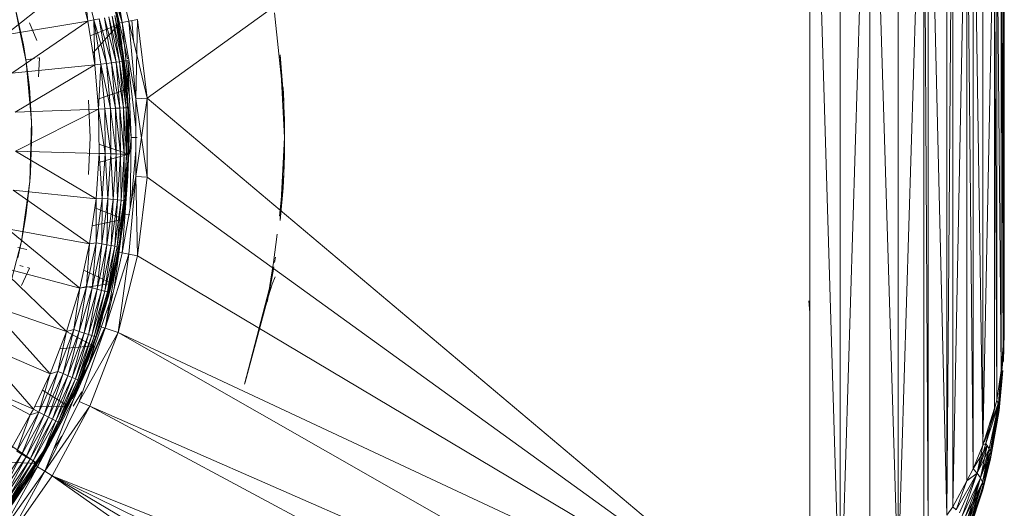
# Model space of a CAD drawing. Units: millimetres. Extents: x -2798 to 7282, y -3095 to 4033.
# Drawn here: x 3426 to 3451, y 483 to 495 of the extents above; entities that cross this region are included whole.
import ezdxf

# ---------------------------------------------------------------- set-up
doc = ezdxf.new("R2010")
doc.units = ezdxf.units.MM
doc.layers.add('A-GENM', color=13, linetype='Continuous', lineweight=9)
doc.layers.add('G-IMPT', color=8, linetype='Continuous', lineweight=9)

# ---------------------------------------------------------------- blocks, each defined once
blk = doc.blocks.new('D- Bicyclel - chandap_DWG-430101-East')
at = {"layer": 'G-IMPT'}
for p, q in [((1217.602, 493.241), (1234.634, 505.532)), ((1234.634, 478.918), (1234.634, 505.532)), ((1234.634, 505.532), (1235.416, 479.519)), ((1235.416, 479.519), (1235.416, 504.931)), ((1235.416, 479.519), (1236.178, 504.267)), ((1236.178, 504.267), (1236.178, 480.183)), ((1236.178, 504.267), (1236.902, 480.91)), ((1236.902, 480.91), (1236.902, 503.54)), ((1236.902, 480.91), (1237.567, 502.755)), ((1237.567, 502.755), (1237.567, 481.695)), ((1237.567, 502.755), (1237.675, 481.823)), ((1237.675, 481.823), (1237.675, 502.627)), ((1237.675, 502.627), (1238.16, 482.532)), ((1234.634, 502.225), (1234.634, 491.725)), ((1238.16, 482.532), (1238.16, 501.918)), ((1238.16, 482.532), (1238.308, 501.703)), ((1238.308, 501.703), (1238.308, 482.747)), ((1238.308, 482.747), (1238.666, 501.037)), ((1238.666, 501.037), (1238.666, 483.413)), ((1238.666, 501.037), (1238.832, 483.721)), ((1238.832, 483.721), (1238.832, 500.729)), ((1238.832, 500.729), (1239.085, 484.329)), ((1239.085, 484.329), (1239.085, 500.121)), ((1239.085, 484.329), (1239.378, 499.171)), ((1239.378, 499.171), (1239.378, 485.279)), ((1239.378, 499.171), (1239.438, 485.484)), ((1239.438, 485.484), (1239.438, 498.966)), ((1239.438, 498.966), (1239.556, 486.247)), ((1239.556, 486.247), (1239.556, 498.202)), ((1239.556, 498.202), (1239.606, 486.574)), ((1239.606, 486.574), (1239.606, 497.876)), ((1216.955, 495.182), (1216.433, 497.092)), ((1216.955, 495.182), (1216.641, 497.158)), ((1217.129, 495.215), (1216.641, 497.158)), ((1239.634, 487.225), (1239.634, 497.225)), ((1216.381, 497.075), (1216.955, 495.182)), ((1216.861, 495.165), (1216.381, 497.075)), ((1216.477, 496.762), (1216.867, 495.134)), ((1216.071, 495.218), (1215.958, 496.369)), ((1215.958, 496.369), (1216.226, 495.249)), ((1213.955, 494.867), (1215.805, 496.326)), ((1216.071, 495.218), (1215.805, 496.326)), ((1217.097, 494.247), (1216.674, 496.133)), ((1214.183, 495.682), (1214.492, 494.172)), ((1214.183, 495.682), (1214.422, 494.607)), ((1216.731, 495.793), (1216.952, 494.631)), ((1216.731, 495.793), (1216.852, 495.214)), ((1216.8, 494.161), (1216.611, 495.327)), ((1216.611, 495.327), (1216.891, 494.173)), ((1216.891, 494.173), (1216.701, 495.345)), ((1216.701, 495.345), (1216.958, 494.181)), ((1216.999, 494.186), (1216.768, 495.358)), ((1216.958, 494.181), (1216.768, 495.358)), ((1216.861, 495.165), (1216.808, 495.366)), ((1216.999, 494.186), (1216.808, 495.366)), ((1216.861, 495.165), (1216.822, 495.369)), ((1216.867, 495.134), (1216.822, 495.369)), ((1221.112, 493.158), (1220.874, 495.433)), ((1216.071, 495.218), (1213.955, 494.867)), ((1214.119, 493.878), (1216.071, 495.218)), ((1214.763, 494.719), (1214.578, 495.176)), ((1216.071, 495.218), (1216.226, 495.249)), ((1216.253, 494.094), (1216.071, 495.218)), ((1216.133, 494.836), (1216.867, 495.134)), ((1216.204, 494.395), (1216.867, 495.134)), ((1216.226, 495.249), (1216.37, 495.278)), ((1216.253, 494.094), (1216.226, 495.249)), ((1216.226, 495.249), (1216.41, 494.113)), ((1216.226, 495.249), (1216.556, 494.131)), ((1216.556, 494.131), (1216.37, 495.278)), ((1216.37, 495.278), (1216.687, 494.147)), ((1216.687, 494.147), (1216.5, 495.304)), ((1216.5, 495.304), (1216.8, 494.161)), ((1216.828, 495.134), (1217.001, 494.247)), ((1216.832, 495.134), (1217.002, 494.247)), ((1216.852, 495.214), (1216.952, 494.631)), ((1216.861, 495.165), (1216.955, 495.182)), ((1216.891, 494.927), (1216.861, 495.165)), ((1216.861, 495.165), (1217.158, 493.213)), ((1216.903, 494.929), (1216.861, 495.165)), ((1216.861, 495.165), (1216.867, 495.134)), ((1216.861, 495.165), (1217.013, 494.188)), ((1216.861, 495.165), (1216.999, 494.186)), ((1216.867, 495.134), (1217.013, 494.188)), ((1216.867, 495.134), (1217.085, 493.473)), ((1216.955, 495.182), (1217.129, 495.215)), ((1217.158, 493.213), (1216.955, 495.182)), ((1216.955, 495.182), (1217.309, 493.223)), ((1217.353, 495.257), (1217.129, 495.215)), ((1217.602, 493.241), (1217.129, 495.215)), ((1217.309, 493.223), (1217.129, 495.215)), ((1217.21, 495.23), (1217.246, 494.727)), ((1217.353, 495.257), (1217.309, 493.223)), ((1217.602, 493.241), (1217.353, 495.257)), ((1217.103, 493.21), (1216.891, 494.927)), ((1217.103, 493.21), (1216.903, 494.929)), ((1214.492, 494.172), (1214.422, 494.607)), ((1214.761, 494.718), (1214.763, 494.719)), ((1216.974, 494.436), (1217.03, 494.045)), ((1221.134, 492.225), (1221.02, 494.35)), ((1221.02, 494.35), (1221.112, 493.158)), ((1216.253, 494.094), (1214.119, 493.878)), ((1214.208, 492.879), (1216.253, 494.094)), ((1214.627, 492.637), (1214.492, 494.172)), ((1214.492, 494.172), (1214.572, 493.516)), ((1214.501, 494.225), (1214.705, 494.257)), ((1214.78, 494.269), (1214.834, 494.277)), ((1214.836, 494.278), (1214.81, 493.785)), ((1214.834, 494.277), (1214.836, 494.278)), ((1214.836, 494.278), (1214.842, 494.278)), ((1216.253, 494.094), (1216.41, 494.113)), ((1216.35, 492.959), (1216.253, 494.094)), ((1216.35, 492.959), (1216.41, 494.113)), ((1216.41, 494.113), (1216.556, 494.131)), ((1216.41, 494.113), (1216.508, 492.966)), ((1216.41, 494.113), (1216.655, 492.973)), ((1216.556, 494.131), (1216.687, 494.147)), ((1216.655, 492.973), (1216.556, 494.131)), ((1216.556, 494.131), (1216.787, 492.98)), ((1216.687, 494.147), (1216.8, 494.161)), ((1216.787, 492.98), (1216.687, 494.147)), ((1216.687, 494.147), (1216.901, 492.985)), ((1216.8, 494.161), (1216.891, 494.173)), ((1216.901, 492.985), (1216.8, 494.161)), ((1216.8, 494.161), (1216.993, 492.99)), ((1216.891, 494.173), (1216.958, 494.181)), ((1216.993, 492.99), (1216.891, 494.173)), ((1216.891, 494.173), (1217.06, 492.993)), ((1216.999, 494.186), (1216.958, 494.181)), ((1217.101, 492.995), (1216.958, 494.181)), ((1217.06, 492.993), (1216.958, 494.181)), ((1217.013, 494.188), (1216.999, 494.186)), ((1217.074, 493.472), (1216.999, 494.186)), ((1216.999, 494.186), (1217.101, 492.995)), ((1217.012, 494.191), (1217.107, 494.203)), ((1217.012, 494.191), (1217.05, 493.58)), ((1217.012, 494.191), (1217.188, 492.225)), ((1217.085, 493.473), (1217.013, 494.188)), ((1217.013, 494.188), (1217.074, 493.472)), ((1217.107, 494.203), (1217.188, 492.225)), ((1217.107, 494.203), (1217.309, 492.485)), ((1217.121, 492.768), (1217.03, 494.045)), ((1217.03, 494.045), (1217.058, 493.473)), ((1217.086, 493.456), (1217.03, 494.045)), ((1214.627, 492.637), (1214.572, 493.516)), ((1216.328, 493.216), (1217.085, 493.473)), ((1217.061, 493.473), (1217.188, 492.225)), ((1217.085, 493.473), (1217.074, 493.472)), ((1217.115, 492.995), (1217.074, 493.472)), ((1217.074, 493.472), (1217.101, 492.995)), ((1217.085, 493.473), (1217.115, 492.995)), ((1217.128, 491.799), (1217.085, 493.473)), ((1217.121, 492.768), (1217.086, 493.456)), ((1221.112, 493.158), (1221.092, 493.51)), ((1221.117, 493.037), (1221.092, 493.51)), ((1216.093, 493.184), (1216.134, 492.225)), ((1217.103, 493.21), (1217.103, 492.225)), ((1217.103, 493.21), (1217.134, 492.225)), ((1217.602, 493.241), (1217.309, 491.227)), ((1217.602, 493.241), (1217.309, 493.223)), ((1217.602, 493.241), (1217.309, 493.223)), ((1217.602, 491.209), (1217.309, 493.223)), ((1217.309, 491.227), (1217.309, 493.223)), ((1217.602, 493.241), (1217.602, 491.209)), ((1217.602, 493.241), (1234.634, 478.918)), ((1217.602, 493.241), (1217.602, 491.209)), ((1221.112, 493.158), (1221.117, 493.037)), ((1216.35, 492.959), (1214.208, 492.879)), ((1214.219, 491.876), (1216.35, 492.959)), ((1216.35, 492.959), (1216.508, 492.966)), ((1216.363, 491.819), (1216.35, 492.959)), ((1216.35, 492.959), (1216.521, 491.815)), ((1216.508, 492.966), (1216.655, 492.973)), ((1216.668, 491.811), (1216.508, 492.966)), ((1216.521, 491.815), (1216.508, 492.966)), ((1216.655, 492.973), (1216.787, 492.98)), ((1216.668, 491.811), (1216.655, 492.973)), ((1216.655, 492.973), (1216.8, 491.808)), ((1216.787, 492.98), (1216.901, 492.985)), ((1216.8, 491.808), (1216.787, 492.98)), ((1216.787, 492.98), (1216.914, 491.805)), ((1216.901, 492.985), (1216.993, 492.99)), ((1216.914, 491.805), (1216.901, 492.985)), ((1216.901, 492.985), (1217.005, 491.802)), ((1216.993, 492.99), (1217.06, 492.993)), ((1217.005, 491.802), (1216.993, 492.99)), ((1216.993, 492.99), (1217.073, 491.801)), ((1217.101, 492.995), (1217.06, 492.993)), ((1217.073, 491.801), (1217.06, 492.993)), ((1217.06, 492.993), (1217.114, 491.799)), ((1217.115, 492.995), (1217.101, 492.995)), ((1217.128, 491.799), (1217.101, 492.995)), ((1217.101, 492.995), (1217.114, 491.799)), ((1217.128, 491.799), (1217.115, 492.995)), ((1217.115, 492.995), (1217.128, 491.799)), ((1221.128, 492.679), (1221.117, 493.037)), ((1214.586, 491.096), (1214.627, 492.637)), ((1214.627, 492.637), (1214.632, 492.416)), ((1217.121, 492.768), (1217.133, 492.275)), ((1221.128, 492.679), (1221.134, 492.225)), ((1221.128, 492.225), (1221.128, 492.679)), ((1221.133, 492.225), (1221.128, 492.679)), ((1214.603, 491.315), (1214.632, 492.416)), ((1216.134, 492.225), (1216.093, 491.276)), ((1217.128, 491.799), (1216.36, 492.056)), ((1217.134, 492.225), (1217.097, 491.799)), ((1217.1, 491.276), (1217.133, 492.275)), ((1217.103, 491.24), (1217.103, 492.225)), ((1217.134, 492.225), (1217.103, 491.24)), ((1217.133, 492.225), (1217.107, 491.799)), ((1217.133, 492.225), (1217.115, 491.799)), ((1217.133, 492.275), (1217.124, 491.684)), ((1217.145, 491.799), (1217.188, 492.225)), ((1217.15, 491.799), (1217.188, 492.225)), ((1217.188, 492.225), (1217.16, 490.403)), ((1217.188, 492.225), (1217.34, 492.225)), ((1221.134, 492.225), (1221.02, 490.099)), ((1221.134, 492.225), (1221.128, 491.77)), ((1221.128, 491.77), (1221.128, 492.225)), ((1221.128, 491.77), (1221.133, 492.225)), ((1216.286, 490.655), (1214.219, 491.876)), ((1214.219, 491.876), (1216.363, 491.819)), ((1216.286, 490.655), (1216.363, 491.819)), ((1216.347, 491.583), (1217.128, 491.799)), ((1216.363, 491.819), (1216.447, 490.666)), ((1216.363, 491.819), (1216.521, 491.815)), ((1216.447, 490.666), (1216.521, 491.815)), ((1216.593, 490.652), (1216.521, 491.815)), ((1216.668, 491.811), (1216.521, 491.815)), ((1216.593, 490.652), (1216.668, 491.811)), ((1216.725, 490.638), (1216.668, 491.811)), ((1216.668, 491.811), (1216.8, 491.808)), ((1216.725, 490.638), (1216.8, 491.808)), ((1216.8, 491.808), (1216.838, 490.627)), ((1216.8, 491.808), (1216.914, 491.805)), ((1216.838, 490.627), (1216.914, 491.805)), ((1216.914, 491.805), (1216.929, 490.617)), ((1216.914, 491.805), (1217.005, 491.802)), ((1216.929, 490.617), (1217.005, 491.802)), ((1217.128, 491.799), (1216.996, 490.13)), ((1217.005, 491.802), (1216.997, 490.611)), ((1216.997, 490.611), (1217.073, 491.801)), ((1217.005, 491.802), (1217.073, 491.801)), ((1217.073, 491.801), (1217.038, 490.606)), ((1217.038, 490.606), (1217.114, 491.799)), ((1217.128, 491.799), (1217.051, 490.605)), ((1217.051, 490.605), (1217.128, 491.799)), ((1217.051, 490.605), (1217.114, 491.799)), ((1217.073, 491.801), (1217.114, 491.799)), ((1217.128, 491.799), (1217.114, 491.799)), ((1217.309, 491.891), (1217.185, 490.542)), ((1217.094, 491.093), (1217.124, 491.684)), ((1221.112, 491.291), (1221.128, 491.77)), ((1221.117, 491.413), (1221.128, 491.77)), ((1234.634, 482.225), (1234.634, 491.725)), ((1234.634, 491.099), (1234.634, 491.725)), ((1214.586, 491.096), (1214.603, 491.315)), ((1220.998, 490.205), (1221.112, 491.291)), ((1221.112, 491.291), (1221.092, 490.939)), ((1221.112, 491.291), (1221.117, 491.413)), ((1214.586, 491.096), (1214.37, 489.57)), ((1214.586, 491.096), (1214.484, 490.221)), ((1216.861, 489.285), (1217.103, 491.24)), ((1216.891, 489.522), (1217.103, 491.24)), ((1216.903, 489.521), (1217.103, 491.24)), ((1217.103, 491.24), (1216.955, 489.267)), ((1216.955, 489.267), (1217.309, 491.227)), ((1217.041, 490.504), (1217.094, 491.093)), ((1217.129, 489.235), (1217.309, 491.227)), ((1217.602, 491.209), (1217.309, 491.227)), ((1217.353, 489.193), (1217.309, 491.227)), ((1217.602, 491.209), (1217.353, 489.193)), ((1234.634, 478.918), (1217.602, 491.209)), ((1234.634, 482.225), (1234.634, 491.099)), ((1216.12, 489.5), (1214.154, 490.876)), ((1214.154, 490.876), (1216.286, 490.655)), ((1217.076, 490.868), (1216.961, 490.199)), ((1221.092, 490.939), (1221.02, 490.099)), ((1216.12, 489.5), (1216.286, 490.655)), ((1216.286, 490.655), (1216.447, 490.666)), ((1216.286, 490.655), (1216.288, 489.526)), ((1216.288, 489.526), (1216.447, 490.666)), ((1216.433, 489.501), (1216.447, 490.666)), ((1216.433, 489.501), (1216.593, 490.652)), ((1216.447, 490.666), (1216.593, 490.652)), ((1216.563, 489.477), (1216.593, 490.652)), ((1216.563, 489.477), (1216.725, 490.638)), ((1216.725, 490.638), (1216.593, 490.652)), ((1216.675, 489.458), (1216.725, 490.638)), ((1216.675, 489.458), (1216.838, 490.627)), ((1216.725, 490.638), (1216.838, 490.627)), ((1216.838, 490.627), (1216.765, 489.441)), ((1216.765, 489.441), (1216.929, 490.617)), ((1216.929, 490.617), (1216.832, 489.43)), ((1216.832, 489.43), (1216.997, 490.611)), ((1216.838, 490.627), (1216.929, 490.617)), ((1216.861, 489.285), (1216.997, 490.611)), ((1216.861, 489.285), (1217.038, 490.606)), ((1216.929, 490.617), (1216.997, 490.611)), ((1216.985, 490.131), (1217.038, 490.606)), ((1217.051, 490.605), (1216.985, 490.131)), ((1216.996, 490.13), (1217.051, 490.605)), ((1216.997, 490.611), (1217.038, 490.606)), ((1217.051, 490.605), (1217.038, 490.606)), ((1216.253, 490.427), (1216.996, 490.13)), ((1217.012, 490.259), (1216.751, 488.359)), ((1216.87, 489.334), (1217.041, 490.504)), ((1216.966, 489.918), (1217.041, 490.504)), ((1217.012, 490.259), (1217.158, 490.241)), ((1214.37, 489.57), (1214.484, 490.221)), ((1216.996, 490.13), (1216.186, 489.957)), ((1216.996, 490.13), (1216.69, 488.483)), ((1216.861, 489.285), (1216.985, 490.131)), ((1216.886, 489.42), (1216.985, 490.131)), ((1216.996, 490.13), (1216.886, 489.42)), ((1216.955, 490.13), (1216.903, 489.521)), ((1216.996, 490.13), (1216.985, 490.131)), ((1215.867, 488.361), (1214.013, 489.883)), ((1214.013, 489.883), (1216.12, 489.5)), ((1216.87, 489.334), (1216.966, 489.918)), ((1220.847, 489.021), (1220.94, 489.749)), ((1214.37, 489.57), (1213.981, 488.078)), ((1214.37, 489.57), (1214.276, 489.139)), ((1215.867, 488.361), (1216.12, 489.5)), ((1216.044, 488.402), (1216.288, 489.526)), ((1216.12, 489.5), (1216.044, 488.402)), ((1216.12, 489.5), (1216.288, 489.526)), ((1216.186, 488.365), (1216.288, 489.526)), ((1216.186, 488.365), (1216.433, 489.501)), ((1216.433, 489.501), (1216.288, 489.526)), ((1216.314, 488.332), (1216.433, 489.501)), ((1216.433, 489.501), (1216.563, 489.477)), ((1216.891, 489.522), (1216.683, 488.484)), ((1216.861, 489.285), (1216.891, 489.522)), ((1216.861, 489.285), (1216.903, 489.521)), ((1216.891, 489.522), (1216.886, 489.42)), ((1214.511, 489.351), (1214.276, 489.403)), ((1216.314, 488.332), (1216.563, 489.477)), ((1216.381, 487.374), (1216.861, 489.285)), ((1216.425, 488.304), (1216.563, 489.477)), ((1216.425, 488.304), (1216.675, 489.458)), ((1216.513, 488.281), (1216.675, 489.458)), ((1216.513, 488.281), (1216.765, 489.441)), ((1216.516, 487.998), (1216.861, 489.285)), ((1216.861, 489.285), (1216.52, 487.33)), ((1216.52, 487.33), (1216.955, 489.267)), ((1216.675, 489.458), (1216.563, 489.477)), ((1216.765, 489.441), (1216.579, 488.264)), ((1216.579, 488.264), (1216.832, 489.43)), ((1216.619, 488.254), (1216.832, 489.43)), ((1216.861, 489.285), (1216.619, 488.254)), ((1216.641, 488.304), (1216.87, 489.334)), ((1216.675, 489.458), (1216.765, 489.441)), ((1216.886, 489.42), (1216.683, 488.484)), ((1216.861, 489.285), (1216.683, 488.484)), ((1216.69, 488.483), (1216.886, 489.42)), ((1216.753, 488.755), (1216.87, 489.334)), ((1216.765, 489.441), (1216.832, 489.43)), ((1216.861, 489.285), (1216.832, 489.43)), ((1216.861, 489.285), (1216.886, 489.42)), ((1216.861, 489.285), (1216.955, 489.267)), ((1216.955, 489.267), (1217.129, 489.235)), ((1216.52, 487.33), (1217.129, 489.235)), ((1216.857, 487.223), (1217.129, 489.235)), ((1216.857, 487.223), (1217.353, 489.193)), ((1217.353, 489.193), (1217.129, 489.235)), ((1234.634, 478.918), (1217.353, 489.193)), ((1220.847, 489.021), (1220.682, 487.998)), ((1220.874, 489.017), (1220.897, 489.157)), ((1215.527, 487.245), (1213.796, 488.904)), ((1213.796, 488.904), (1215.867, 488.361)), ((1214.411, 488.918), (1214.324, 488.939)), ((1214.579, 488.877), (1214.366, 488.432)), ((1214.523, 488.891), (1214.577, 488.878)), ((1214.577, 488.878), (1214.579, 488.877)), ((1215.969, 488.821), (1216.69, 488.483)), ((1216.614, 488.18), (1216.753, 488.755)), ((1220.857, 488.908), (1220.682, 487.998)), ((1220.846, 488.846), (1220.788, 488.521)), ((1220.846, 488.846), (1220.832, 488.764)), ((1216.69, 488.483), (1215.918, 488.368)), ((1216.69, 488.483), (1216.213, 486.877)), ((1216.69, 488.483), (1216.292, 487.104)), ((1216.683, 488.484), (1216.619, 488.254)), ((1216.632, 488.251), (1216.683, 488.484)), ((1216.69, 488.483), (1216.632, 488.251)), ((1216.69, 488.483), (1216.683, 488.484)), ((1220.102, 485.893), (1220.788, 488.521)), ((1220.788, 488.521), (1220.744, 488.298)), ((1220.788, 488.521), (1220.82, 488.7)), ((1220.894, 488.647), (1220.812, 488.459)), ((1215.527, 487.245), (1215.867, 488.361)), ((1216.044, 488.402), (1215.716, 487.298)), ((1215.867, 488.361), (1215.716, 487.298)), ((1216.044, 488.402), (1215.856, 487.251)), ((1216.186, 488.365), (1215.856, 487.251)), ((1215.867, 488.361), (1216.044, 488.402)), ((1215.981, 487.209), (1216.186, 488.365)), ((1215.981, 487.209), (1216.314, 488.332)), ((1216.044, 488.402), (1216.186, 488.365)), ((1216.089, 487.172), (1216.314, 488.332)), ((1216.089, 487.172), (1216.425, 488.304)), ((1216.728, 488.254), (1216.104, 486.425)), ((1216.176, 487.143), (1216.425, 488.304)), ((1216.176, 487.143), (1216.513, 488.281)), ((1216.314, 488.332), (1216.186, 488.365)), ((1216.24, 487.121), (1216.513, 488.281)), ((1216.24, 487.121), (1216.579, 488.264)), ((1216.579, 488.264), (1216.279, 487.108)), ((1216.619, 488.254), (1216.279, 487.108)), ((1216.292, 487.104), (1216.619, 488.254)), ((1216.292, 487.104), (1216.632, 488.251)), ((1216.314, 488.332), (1216.425, 488.304)), ((1216.513, 488.281), (1216.425, 488.304)), ((1216.513, 488.281), (1216.579, 488.264)), ((1216.619, 488.254), (1216.579, 488.264)), ((1216.632, 488.251), (1216.619, 488.254)), ((1220.711, 488.134), (1220.812, 488.459)), ((1220.711, 488.134), (1220.812, 488.459)), ((1216.504, 487.801), (1216.614, 488.18)), ((1220.102, 485.893), (1220.711, 488.134)), ((1220.102, 485.893), (1220.711, 488.134)), ((1220.122, 485.945), (1220.711, 488.134)), ((1220.122, 485.945), (1220.711, 488.134)), ((1234.634, 487.725), (1234.609, 488.038)), ((1234.634, 487.725), (1234.609, 488.038)), ((1234.634, 487.725), (1234.609, 488.038)), ((1234.634, 487.725), (1234.609, 488.038)), ((1215.103, 486.158), (1213.504, 487.944)), ((1213.504, 487.944), (1215.527, 487.245)), ((1234.634, 487.774), (1234.634, 487.725)), ((1234.634, 487.774), (1234.634, 487.725)), ((1234.634, 487.725), (1234.634, 487.774)), ((1234.634, 487.774), (1234.634, 487.725)), ((1216.071, 486.492), (1216.454, 487.611)), ((1216.273, 487.048), (1216.454, 487.611)), ((1215.103, 486.158), (1215.527, 487.245)), ((1215.716, 487.298), (1215.307, 486.222)), ((1215.527, 487.245), (1215.307, 486.222)), ((1215.716, 487.298), (1215.443, 486.165)), ((1215.443, 486.165), (1215.856, 487.251)), ((1215.527, 487.245), (1215.716, 487.298)), ((1215.527, 487.247), (1216.213, 486.877)), ((1215.856, 487.251), (1215.565, 486.113)), ((1215.716, 487.298), (1215.856, 487.251)), ((1216.381, 487.374), (1215.719, 485.515)), ((1215.719, 485.515), (1216.52, 487.33)), ((1215.856, 485.451), (1216.52, 487.33)), ((1215.981, 487.209), (1215.856, 487.251)), ((1216.857, 487.223), (1215.856, 485.451)), ((1216.104, 486.425), (1216.505, 487.33)), ((1216.123, 485.329), (1216.857, 487.223)), ((1216.198, 486.903), (1216.381, 487.374)), ((1216.22, 486.895), (1216.381, 487.374)), ((1216.381, 487.374), (1216.52, 487.33)), ((1216.857, 487.223), (1216.52, 487.33)), ((1234.634, 478.918), (1216.857, 487.223)), ((1233.516, 477.733), (1216.857, 487.223)), ((1239.634, 487.225), (1239.606, 486.574)), ((1239.634, 487.225), (1239.615, 486.474)), ((1239.633, 487.201), (1239.634, 487.225)), ((1214.679, 485.252), (1213.14, 487.01)), ((1213.14, 487.01), (1215.103, 486.158)), ((1215.981, 487.209), (1215.565, 486.113)), ((1215.669, 486.069), (1215.981, 487.209)), ((1215.669, 486.069), (1216.089, 487.172)), ((1215.754, 486.033), (1216.089, 487.172)), ((1215.754, 486.033), (1216.176, 487.143)), ((1215.816, 486.007), (1216.176, 487.143)), ((1215.816, 486.007), (1216.24, 487.121)), ((1215.854, 485.99), (1216.24, 487.121)), ((1215.854, 485.99), (1216.279, 487.108)), ((1216.089, 487.172), (1215.981, 487.209)), ((1216.071, 486.492), (1216.273, 487.048)), ((1216.089, 487.172), (1216.176, 487.143)), ((1216.24, 487.121), (1216.176, 487.143)), ((1216.198, 486.903), (1216.279, 487.108)), ((1216.198, 486.903), (1216.292, 487.104)), ((1216.213, 486.877), (1216.292, 487.104)), ((1216.24, 487.121), (1216.279, 487.108)), ((1216.292, 487.104), (1216.279, 487.108)), ((1239.439, 484.88), (1239.633, 487.201)), ((1239.633, 487.201), (1239.591, 486.574)), ((1239.633, 487.201), (1239.606, 486.574)), ((1239.633, 487.201), (1239.615, 486.474)), ((1239.633, 487.201), (1239.615, 486.474)), ((1216.213, 486.877), (1215.355, 486.805)), ((1216.213, 486.877), (1215.573, 485.333)), ((1215.669, 485.538), (1216.198, 486.903)), ((1215.669, 485.538), (1216.22, 486.895)), ((1216.198, 486.903), (1215.854, 485.99)), ((1216.198, 486.903), (1215.867, 485.985)), ((1216.213, 486.877), (1215.867, 485.985)), ((1216.191, 486.877), (1216.053, 486.445)), ((1216.193, 486.877), (1216.053, 486.445)), ((1216.234, 486.877), (1216.104, 486.425)), ((1216.198, 486.903), (1216.213, 486.877)), ((1215.955, 486.22), (1216.071, 486.492)), ((1239.438, 485.484), (1239.606, 486.574)), ((1239.606, 486.574), (1239.485, 485.376)), ((1239.556, 486.247), (1239.606, 486.574)), ((1215.307, 486.222), (1214.819, 485.18)), ((1215.307, 486.222), (1214.95, 485.112)), ((1215.103, 486.158), (1215.307, 486.222)), ((1215.23, 484.655), (1216.104, 486.425)), ((1215.307, 486.222), (1215.443, 486.165)), ((1216.104, 486.425), (1215.685, 485.515)), ((1215.686, 485.647), (1216.104, 486.425)), ((1215.849, 485.944), (1215.955, 486.22)), ((1239.438, 485.484), (1239.556, 486.247)), ((1239.439, 484.88), (1239.59, 486.247)), ((1239.592, 486.247), (1239.497, 485.322)), ((1239.578, 486.247), (1239.497, 485.322)), ((1239.594, 486.247), (1239.498, 485.216)), ((1239.498, 485.216), (1239.594, 486.247)), ((1239.569, 486.247), (1239.498, 485.216)), ((1239.593, 486.247), (1239.5, 485.295)), ((1239.579, 486.247), (1239.5, 485.295)), ((1212.706, 486.106), (1214.597, 485.107)), ((1212.706, 486.106), (1214.679, 485.252)), ((1214.679, 485.252), (1215.103, 486.158)), ((1215.103, 486.158), (1214.819, 485.18)), ((1214.95, 485.112), (1215.443, 486.165)), ((1215.443, 486.165), (1215.068, 485.052)), ((1215.068, 485.052), (1215.565, 486.113)), ((1215.565, 486.113), (1215.169, 485)), ((1215.669, 486.069), (1215.169, 485)), ((1215.25, 484.958), (1215.669, 486.069)), ((1215.25, 484.958), (1215.754, 486.033)), ((1215.31, 484.927), (1215.754, 486.033)), ((1215.31, 484.927), (1215.816, 486.007)), ((1215.347, 484.908), (1215.816, 486.007)), ((1215.854, 485.99), (1215.347, 484.908)), ((1215.443, 486.165), (1215.565, 486.113)), ((1215.562, 485.335), (1215.854, 485.99)), ((1215.562, 485.335), (1215.867, 485.985)), ((1215.669, 486.069), (1215.565, 486.113)), ((1215.572, 485.33), (1215.867, 485.985)), ((1215.754, 486.033), (1215.669, 486.069)), ((1215.754, 486.033), (1215.816, 486.007)), ((1215.854, 485.99), (1215.816, 486.007)), ((1215.867, 485.985), (1215.854, 485.99)), ((1214.906, 485.737), (1215.572, 485.33)), ((1215.345, 484.874), (1215.849, 485.944)), ((1215.849, 485.944), (1215.524, 485.333)), ((1215.607, 485.404), (1215.849, 485.944)), ((1220.122, 485.945), (1220.102, 485.893)), ((1214.737, 483.802), (1215.669, 485.538)), ((1215.669, 485.538), (1214.783, 483.773)), ((1214.783, 483.773), (1215.719, 485.515)), ((1215.719, 485.515), (1214.969, 483.658)), ((1214.969, 483.658), (1215.856, 485.451)), ((1215.669, 485.538), (1215.077, 484.435)), ((1215.102, 484.422), (1215.669, 485.538)), ((1215.713, 485.634), (1215.23, 484.655)), ((1215.713, 485.634), (1215.545, 485.333)), ((1215.7, 485.333), (1215.918, 485.698)), ((1216.123, 485.329), (1215.856, 485.451)), ((1239.438, 485.484), (1239.158, 484.368)), ((1239.378, 485.279), (1239.438, 485.484)), ((1239.438, 485.484), (1239.485, 485.376)), ((1214.597, 485.107), (1214.679, 485.252)), ((1214.679, 485.252), (1214.819, 485.18)), ((1215.572, 485.33), (1214.708, 485.314)), ((1215.572, 485.33), (1214.772, 483.859)), ((1216.123, 485.329), (1214.969, 483.658)), ((1215.162, 483.539), (1216.123, 485.329)), ((1215.607, 485.404), (1215.345, 484.874)), ((1215.562, 485.335), (1215.347, 484.908)), ((1215.359, 484.902), (1215.562, 485.335)), ((1215.572, 485.33), (1215.359, 484.902)), ((1215.572, 485.33), (1215.562, 485.335)), ((1232.26, 476.697), (1216.123, 485.329)), ((1216.123, 485.329), (1233.516, 477.733)), ((1239.085, 484.329), (1239.378, 485.279)), ((1239.121, 484.414), (1239.476, 485.403)), ((1239.158, 484.368), (1239.485, 485.376)), ((1239.378, 485.279), (1239.158, 484.368)), ((1239.485, 485.376), (1239.242, 484.234)), ((1239.476, 485.403), (1239.274, 484.147)), ((1239.485, 485.376), (1239.274, 484.147)), ((1239.497, 485.322), (1239.274, 484.147)), ((1239.5, 485.295), (1239.274, 484.147)), ((1239.279, 483.981), (1239.5, 485.295)), ((1239.497, 485.322), (1239.286, 484.062)), ((1239.498, 485.216), (1239.286, 484.062)), ((1239.439, 484.88), (1239.5, 485.295)), ((1239.439, 484.88), (1239.498, 485.216)), ((1239.439, 484.88), (1239.498, 485.216)), ((1239.439, 484.88), (1239.498, 485.216)), ((1239.467, 485.392), (1239.476, 485.403)), ((1239.476, 485.403), (1239.497, 485.322)), ((1239.5, 485.295), (1239.485, 485.376)), ((1239.498, 485.216), (1239.497, 485.322)), ((1214.12, 484.259), (1214.597, 485.107)), ((1214.819, 485.18), (1214.254, 484.177)), ((1214.597, 485.107), (1214.254, 484.177)), ((1214.819, 485.18), (1214.38, 484.1)), ((1214.38, 484.1), (1214.95, 485.112)), ((1214.95, 485.112), (1214.493, 484.03)), ((1214.493, 484.03), (1215.068, 485.052)), ((1215.068, 485.052), (1214.589, 483.971)), ((1214.589, 483.971), (1215.169, 485)), ((1214.597, 485.107), (1214.819, 485.18)), ((1215.169, 485), (1214.668, 483.923)), ((1215.25, 484.958), (1214.668, 483.923)), ((1214.783, 483.773), (1215.25, 484.958)), ((1214.819, 485.18), (1214.95, 485.112)), ((1214.95, 485.112), (1215.068, 485.052)), ((1215.068, 485.052), (1215.169, 485)), ((1215.25, 484.958), (1215.169, 485)), ((1215.31, 484.927), (1215.25, 484.958)), ((1214.737, 483.802), (1215.31, 484.927)), ((1214.737, 483.802), (1215.347, 484.908)), ((1214.772, 483.859), (1215.347, 484.908)), ((1214.772, 483.859), (1215.359, 484.902)), ((1214.772, 483.859), (1215.359, 484.902)), ((1214.783, 483.773), (1215.31, 484.927)), ((1215.248, 484.703), (1215.064, 484.354)), ((1215.347, 484.908), (1215.31, 484.927)), ((1239.279, 483.981), (1239.439, 484.88)), ((1239.279, 483.981), (1239.439, 484.88)), ((1239.279, 483.981), (1239.439, 484.88)), ((1239.439, 484.88), (1239.286, 484.062)), ((1215.23, 484.655), (1214.375, 483.275)), ((1215.23, 484.655), (1214.39, 483.265)), ((1214.737, 483.802), (1215.077, 484.435)), ((1215.411, 484.558), (1215.209, 484.251)), ((1213.581, 482.174), (1215.102, 484.422)), ((1214.12, 484.307), (1214.772, 483.859)), ((1215.064, 484.354), (1214.444, 483.347)), ((1214.721, 483.859), (1215.102, 484.422)), ((1215.102, 484.422), (1214.737, 483.802)), ((1215.064, 484.354), (1214.763, 483.845)), ((1214.771, 483.859), (1215.09, 484.345)), ((1238.832, 483.721), (1239.085, 484.329)), ((1238.832, 483.721), (1239.191, 484.323)), ((1239.158, 484.368), (1238.94, 483.606)), ((1239.085, 484.329), (1238.94, 483.606)), ((1239.191, 484.323), (1238.94, 483.606)), ((1239.242, 484.234), (1238.94, 483.606)), ((1239.242, 484.234), (1238.94, 483.606)), ((1239.191, 484.323), (1239.019, 483.493)), ((1239.242, 484.234), (1239.019, 483.493)), ((1239.242, 484.234), (1239.019, 483.493)), ((1239.242, 484.234), (1239.069, 483.383)), ((1239.085, 484.329), (1239.158, 484.368)), ((1239.158, 484.368), (1239.242, 484.234)), ((1239.191, 484.323), (1239.242, 484.234)), ((1239.242, 484.234), (1239.274, 484.147)), ((1239.274, 484.147), (1239.242, 484.234)), ((1213.736, 483.132), (1214.38, 484.1)), ((1214.38, 484.1), (1213.843, 483.055)), ((1213.843, 483.055), (1214.493, 484.03)), ((1214.493, 484.03), (1213.935, 482.989)), ((1213.935, 482.989), (1214.589, 483.971)), ((1214.589, 483.971), (1214.009, 482.935)), ((1214.254, 484.177), (1214.38, 484.1)), ((1214.38, 484.1), (1214.493, 484.03)), ((1214.493, 484.03), (1214.589, 483.971)), ((1214.589, 483.971), (1214.668, 483.923)), ((1238.888, 482.593), (1239.279, 483.981)), ((1239.274, 484.147), (1239.019, 483.493)), ((1239.274, 484.147), (1239.069, 483.383)), ((1239.274, 484.147), (1239.069, 483.383)), ((1239.286, 484.062), (1239.069, 483.383)), ((1239.078, 483.182), (1239.286, 484.062)), ((1239.078, 483.182), (1239.279, 483.981)), ((1239.078, 483.182), (1239.279, 483.981)), ((1239.279, 483.981), (1239.078, 483.182)), ((1239.078, 483.182), (1239.279, 483.981)), ((1239.274, 484.147), (1239.089, 483.279)), ((1239.286, 484.062), (1239.089, 483.279)), ((1239.286, 484.062), (1239.089, 483.279)), ((1239.279, 483.981), (1239.089, 483.279)), ((1239.279, 483.981), (1239.089, 483.279)), ((1239.274, 484.147), (1239.286, 484.062)), ((1239.286, 484.062), (1239.274, 484.147)), ((1239.279, 483.981), (1239.286, 484.062)), ((1239.279, 483.981), (1239.286, 484.062)), ((1213.581, 482.174), (1214.737, 483.802)), ((1214.737, 483.802), (1213.673, 482.134)), ((1213.673, 482.134), (1214.783, 483.773)), ((1214.783, 483.773), (1213.812, 482.023)), ((1214.772, 483.859), (1213.823, 482.479)), ((1214.772, 483.859), (1213.882, 483.902)), ((1214.009, 482.935), (1214.668, 483.923)), ((1214.668, 483.923), (1214.064, 482.895)), ((1214.783, 483.773), (1214.064, 482.895)), ((1214.737, 483.802), (1214.098, 482.871)), ((1214.783, 483.773), (1214.098, 482.871)), ((1214.772, 483.859), (1214.109, 482.863)), ((1214.109, 482.863), (1214.772, 483.859)), ((1214.737, 483.802), (1214.109, 482.863)), ((1214.721, 483.858), (1214.39, 483.265)), ((1214.763, 483.845), (1214.444, 483.347)), ((1214.783, 483.773), (1214.668, 483.923)), ((1214.737, 483.802), (1214.772, 483.859)), ((1214.783, 483.773), (1214.969, 483.658)), ((1238.666, 483.413), (1238.832, 483.721)), ((1238.832, 483.721), (1238.94, 483.606)), ((1213.812, 482.023), (1214.969, 483.658)), ((1213.988, 481.881), (1214.969, 483.658)), ((1215.162, 483.539), (1213.988, 481.881)), ((1215.162, 483.539), (1214.969, 483.658)), ((1227.859, 474.631), (1215.162, 483.539)), ((1215.162, 483.539), (1229.409, 475.134)), ((1215.162, 483.539), (1230.883, 475.826)), ((1215.162, 483.539), (1232.26, 476.697)), ((1238.399, 482.67), (1238.94, 483.606)), ((1238.399, 482.67), (1238.94, 483.606)), ((1238.94, 483.606), (1238.481, 482.593)), ((1238.94, 483.606), (1238.481, 482.593)), ((1238.94, 483.606), (1238.551, 482.518)), ((1238.94, 483.606), (1238.551, 482.518)), ((1239.019, 483.493), (1238.551, 482.518)), ((1239.019, 483.493), (1238.551, 482.518)), ((1239.019, 483.493), (1238.611, 482.444)), ((1239.019, 483.493), (1238.611, 482.444)), ((1239.019, 483.493), (1238.659, 482.372)), ((1238.666, 483.413), (1238.94, 483.606)), ((1239.019, 483.493), (1238.695, 482.303)), ((1238.94, 483.606), (1239.019, 483.493)), ((1239.019, 483.493), (1238.94, 483.606)), ((1239.019, 483.493), (1239.069, 483.383)), ((1239.069, 483.383), (1239.019, 483.493)), ((1214.444, 483.347), (1214.107, 482.861)), ((1214.375, 483.275), (1214.193, 482.98)), ((1238.308, 482.747), (1238.666, 483.413)), ((1238.666, 483.413), (1238.399, 482.67)), ((1238.666, 483.413), (1238.399, 482.67)), ((1239.069, 483.383), (1238.611, 482.444)), ((1239.069, 483.383), (1238.659, 482.372)), ((1239.069, 483.383), (1238.695, 482.303)), ((1239.069, 483.383), (1238.695, 482.303)), ((1239.069, 483.383), (1238.718, 482.236)), ((1239.069, 483.383), (1238.718, 482.236)), ((1239.089, 483.279), (1238.718, 482.236)), ((1239.089, 483.279), (1238.718, 482.236)), ((1238.729, 482.113), (1239.089, 483.279)), ((1239.078, 483.182), (1238.729, 482.113)), ((1239.089, 483.279), (1238.73, 482.173)), ((1239.089, 483.279), (1238.73, 482.173)), ((1239.078, 483.182), (1238.73, 482.173)), ((1238.888, 482.593), (1239.089, 483.279)), ((1238.888, 482.593), (1239.078, 483.182)), ((1238.888, 482.593), (1239.078, 483.182)), ((1238.888, 482.593), (1239.078, 483.182)), ((1239.069, 483.383), (1239.089, 483.279)), ((1239.089, 483.279), (1239.069, 483.383)), ((1239.078, 483.182), (1239.089, 483.279)), ((1239.078, 483.182), (1239.089, 483.279)), ((1238.16, 482.532), (1238.308, 482.747)), ((1238.308, 482.747), (1238.399, 482.67))]:
    blk.add_line(p, q, dxfattribs=at)
blk = doc.blocks.new('D- Bicyclel - D- Bicyclel-430056-East')
blk.add_blockref('D- Bicyclel - chandap_DWG-430101-East', (0, 0))

msp = doc.modelspace()

# ---------------------------------------------------------------- block references
at = {"layer": 'A-GENM'}
msp.add_blockref('D- Bicyclel - D- Bicyclel-430056-East', (2211.247, 0), dxfattribs=at)

doc.saveas('drawing.dxf')
